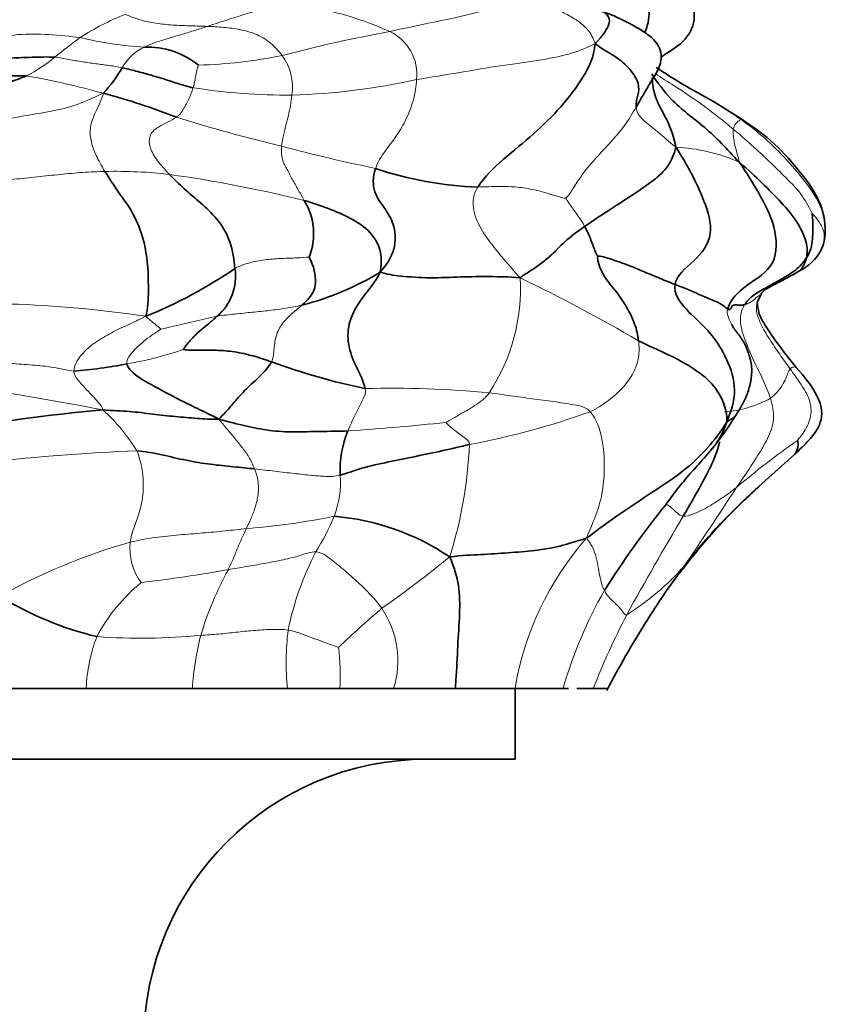
# Model space of a CAD drawing. Units: millimetres. Extents: x 0 to 1478, y 0 to 1758.
# Drawn here: x 644 to 667, y 1217 to 1245 of the extents above; entities that cross this region are included whole.
import ezdxf
from ezdxf import colors
from ezdxf.entities.mleader import LeaderData, LeaderLine
from ezdxf.math import Vec2, Vec3

# ---------------------------------------------------------------- set-up
doc = ezdxf.new("R2010")
doc.units = ezdxf.units.MM
doc.layers.add('DV1_Défaut', color=7, linetype='Continuous')
doc.layers.add('Défaut', color=7, linetype='Continuous')

# ---------------------------------------------------------------- blocks, each defined once
blk = doc.blocks.new('_DOT')
at = {"color": 0}
blk.add_line((0, 0), (-1, 0), dxfattribs=at)
at = {"color": 0, "const_width": 0.333}
blk.add_lwpolyline([(-0.1665, 0, 1), (0.1665, 0, 1)], format="xyb", close=True, dxfattribs=at)
blk = doc.blocks.new('SE')
at = {"layer": 'DV1_Défaut', "color": 7, "linetype": 'Continuous', "lineweight": 35}
for p, q in [((664.346, 1242.455), (663.562, 1242.942)), ((664.8, 1237.26), (664.911, 1237.496)), ((664.859, 1232.06), (665.858, 1232.964)), ((645.826, 1226.34), (642.579, 1226.34)), ((644.983, 1226.34), (646.568, 1226.34)), ((648.83, 1226.34), (645.826, 1226.34)), ((647.743, 1226.34), (649.335, 1226.34)), ((651.518, 1226.34), (648.83, 1226.34)), ((650.454, 1226.34), (652.067, 1226.34)), ((653.003, 1226.34), (651.518, 1226.34)), ((652.701, 1226.34), (653.315, 1226.34)), ((654.521, 1226.34), (653.003, 1226.34)), ((654.399, 1226.34), (655.146, 1226.34)), ((656.264, 1226.34), (654.521, 1226.34)), ((656.062, 1226.34), (656.706, 1226.34)), ((657.953, 1226.34), (656.264, 1226.34)), ((657.494, 1226.34), (657.957, 1226.34)), ((659.312, 1226.34), (657.953, 1226.34)), ((657.957, 1224.34), (657.957, 1226.34)), ((659.462, 1226.34), (659.312, 1226.34)), ((660.165, 1226.34), (659.696, 1226.34)), ((660.575, 1226.34), (660.165, 1226.34)), ((614.957, 1224.34), (657.957, 1224.34))]:
    blk.add_line(p, q, dxfattribs=at)
at = {"layer": 'DV1_Défaut', "color": 7, "linetype": 'Continuous', "lineweight": 18}
for centre, radius, start, end in [((666.603, 1192.961), 54.924, 106.1438, 108.4229), ((650.617, 1236.583), 9.164, 65.5358, 85.5262), ((649.404, 1239.082), 6.795, 111.382, 123.4291), ((653.025, 1234.399), 12.706, 125.4209, 129.5241), ((648.001, 1254.326), 9.855, 256.2656, 266.921), ((661.548, 1205.609), 39.958, 100.2874, 104.7643), ((653.835, 1243.712), 1.342, 353.7362, 64.5636), ((648.102, 1243.172), 1.457, 115.65, 149.9675), ((641.838, 1248.012), 4.915, 297.9707, 309.1225), ((648.553, 1258.178), 14.212, 271.8151, 281.411), ((650.149, 1243.349), 1.512, 351.6007, 36.49), ((639.734, 1219.243), 24.823, 74.6252, 79.7676), ((651.473, 1259.779), 16.651, 260.9382, 270.5918), ((651.144, 1261.569), 18.447, 271.5572, 282.6062), ((661.965, 1286.075), 45.644, 252.6819, 256.5546), ((664.246, 1290.147), 50.151, 255.1018, 258.2206), ((662.299, 1236.786), 4.87, 65.8372, 87.6051), ((646.64, 1227.707), 13.264, 83.3103, 91.2233), ((642.971, 1203.568), 37.676, 76.1529, 82.0448), ((665.999, 1239.241), 0.731, 339.8599, 1.8634), ((652.773, 1237.644), 5.332, 326.5083, 3.4117), ((636.579, 1193.532), 49.365, 59.7545, 64.1593), ((642.777, 1205.866), 31.363, 81.3141, 88.3808), ((645.249, 1245.678), 10.3, 279.6632, 288.8634), ((634.102, 1173.026), 62.398, 78.72946, 82.73764), ((654.463, 1206.44), 28.395, 84.4288, 91.5135), ((663.628, 1237.35), 3.197, 274.5316, 298.9111), ((642.823, 1230.354), 5.199, 31.4097, 48.0546), ((652.545, 1255.185), 22.325, 280.6376, 289.7303), ((647.133, 1320.299), 86.886, 274.02341, 275.85605), ((679.318, 1214.262), 23.317, 125.0128, 130.3955), ((649.061, 1182.72), 50.376, 92.0496, 96.8367), ((643.869, 1233.847), 12.811, 342.8129, 357.3023), ((650.431, 1232.159), 2.584, 338.479, 4.8061), ((588.714, 1280.615), 89.781, 325.53266, 327.23043), ((648.876, 1250.633), 19.821, 274.2784, 281.522), ((646.407, 1233.858), 6.952, 328.293, 337.6259), ((746.855, 1181.135), 97.921, 149.24294, 151.11975), ((666.473, 1224.904), 8.64, 138.8184, 170.4304), ((651.554, 1214.514), 16.583, 105.689, 119.5107), ((648.703, 1230.315), 1.642, 174.2505, 216.4887), ((659.961, 1226.247), 8.604, 152.6198, 168.2838), ((633.352, 1258.205), 36.193, 305.1435, 308.9587), ((642.558, 1270.487), 41.43, 276.6873, 280.1317), ((658.165, 1225.117), 9.499, 151.1293, 163.3121), ((657.161, 1234.729), 7.437, 302.0987, 318.538), ((687.24, 1211.99), 30.297, 143.9835, 147.5566), ((650.53, 1225.48), 4.979, 129.1996, 152.1247), ((671.274, 1222.921), 12.441, 150.1729, 164.047), ((672.835, 1206.812), 28.687, 130.55, 133.8442), ((651.992, 1227.126), 2.648, 342.7379, 34.0715), ((681.261, 1218.025), 22.676, 152.6894, 158.4872), ((658.943, 1227.084), 7.462, 172.9961, 185.7186), ((650.663, 1226.108), 4.843, 159.4514, 177.2546), ((647.38, 1245.59), 17.826, 265.9748, 275.4275), ((657.315, 1225.784), 8.503, 165.9749, 176.246), ((646.229, 1226.691), 6.783, 357.0368, 6.8661)]:
    blk.add_arc(centre, radius, start, end, dxfattribs=at)
at = {"layer": 'DV1_Défaut', "color": 7, "linetype": 'Continuous', "lineweight": 35}
for centre, radius, start, end in [((647.552, 1242.177), 2.31, 51.0879, 92.0022), ((643.857, 1258.428), 14.76, 259.9577, 271.1105), ((643.244, 1245.965), 4.147, 317.7775, 330.1558), ((657.629, 1236.94), 8.197, 55.0741, 58.2147), ((641.804, 1225.976), 17.783, 68.3059, 75.3055), ((657.222, 1250.528), 10.006, 251.2612, 268.1497), ((650.491, 1239.208), 1.768, 337.9849, 32.1396), ((665.509, 1239.261), 1.216, 334.1829, 0.1186), ((665.304, 1239.49), 1.506, 297.5276, 329.7274), ((642.456, 1249.324), 13.442, 292.1003, 304.3115), ((648.576, 1237.998), 1.475, 310.1313, 8.7014), ((649.867, 1245.201), 8.275, 284.4263, 301.1063), ((644.381, 1249.002), 13.727, 274.5942, 280.9058), ((657.603, 1253.472), 19.048, 249.9291, 258.2191), ((650.226, 1189.098), 45.294, 94.9763, 100.9211), ((656.272, 1238.971), 9.318, 321.2136, 328.1676), ((655.912, 1232.503), 2.908, 157.267, 182.5137), ((676.897, 1218.72), 17.968, 132.0648, 142.3254), ((680.593, 1216.584), 23.693, 140.8673, 148.0865), ((652.297, 1224.444), 6.789, 55.8409, 85.4474), ((674.622, 1220.412), 15.132, 142.064, 148.8625), ((648.361, 1237.069), 9.526, 238.5097, 256.4459), ((683.566, 1214.312), 25.948, 147.5306, 152.5134), ((655.457, 1216.34), 8, 90, 180)]:
    blk.add_arc(centre, radius, start, end, dxfattribs=at)
for points, knots in [([(661.624, 1244.897), (661.648, 1244.962), (661.749, 1245.235), (661.782, 1245.764), (661.206, 1246.076), (660.808, 1246.222), (660.613, 1246.366), (660.582, 1246.391)], [0, 0, 0, 0, 0.091835, 0.375972, 0.660109, 0.944246, 1, 1, 1, 1]), ([(662.774, 1244.724), (662.816, 1244.778), (662.884, 1244.867), (662.968, 1245.039), (663.016, 1245.215), (663.027, 1245.389), (663.003, 1245.549), (662.928, 1245.762), (662.873, 1245.869), (662.823, 1245.954)], [0, 0, 0, 0, 0.10672, 0.205227, 0.301875, 0.404776, 0.521601, 0.658412, 1, 1, 1, 1]), ([(661.769, 1243.46), (661.897, 1243.644), (662.031, 1243.861), (662.089, 1244.159), (662.083, 1244.28), (662.069, 1244.365), (662.04, 1244.456), (661.968, 1244.593), (661.839, 1244.739), (661.661, 1244.877), (661.495, 1244.982), (661.356, 1245.063), (661.22, 1245.137), (661.12, 1245.19), (661.018, 1245.242), (660.871, 1245.314), (660.676, 1245.399), (660.434, 1245.489), (660.19, 1245.559), (660.109, 1245.582), (660.075, 1245.579), (660.04, 1245.597), (660.019, 1245.607)], [0, 0, 0, 0, 0.117933, 0.157034, 0.171294, 0.182652, 0.201504, 0.220485, 0.262096, 0.308279, 0.358884, 0.4081, 0.429378, 0.449139, 0.468304, 0.488064, 0.534148, 0.594759, 0.667121, 0.85434, 0.929294, 1, 1, 1, 1]), ([(662.08, 1244.196), (662.107, 1244.217), (662.338, 1244.382), (662.622, 1244.537), (662.786, 1244.738), (662.804, 1244.763)], [0, 0, 0, 0, 0.109485, 0.89442, 1, 1, 1, 1]), ([(664.292, 1241.229), (663.932, 1241.614), (663.344, 1242.249), (662.401, 1242.884), (661.991, 1243.478), (661.817, 1243.732)], [0, 0, 0, 0, 0.367202, 0.734404, 1, 1, 1, 1]), ([(661.834, 1243.616), (661.839, 1243.519), (661.874, 1243.051), (662.286, 1242.425), (662.44, 1241.946), (662.502, 1241.651)], [0, 0, 0, 0, 0.11259, 0.556295, 1, 1, 1, 1]), ([(663.562, 1242.942), (663.342, 1243.072), (662.918, 1243.305), (662.485, 1243.559), (662.281, 1243.686)], [0, 0, 0, 0, 0.530416, 1, 1, 1, 1]), ([(661.771, 1243.463), (661.749, 1243.425), (661.589, 1243.158), (661.483, 1242.969), (661.377, 1242.787)], [0, 0, 0, 0, 0.13917, 1, 1, 1, 1]), ([(666.726, 1239.263), (666.72, 1239.408), (666.706, 1239.669), (666.525, 1240.274), (666.019, 1240.958), (665.286, 1241.81), (664.706, 1242.21), (664.346, 1242.455)], [0, 0, 0, 0, 0.094666, 0.202095, 0.441563, 0.705813, 1, 1, 1, 1]), ([(666.002, 1238.156), (666.003, 1238.157), (666.023, 1238.17), (666.057, 1238.209), (666.114, 1238.319), (666.168, 1238.433), (666.191, 1238.523)], [0, 0, 0, 0, 0.031907, 0.354605, 0.677302, 1, 1, 1, 1]), ([(664.911, 1237.496), (664.93, 1237.535), (664.959, 1237.587), (665.121, 1237.682), (665.267, 1237.757), (665.434, 1237.845), (665.617, 1237.941), (665.818, 1238.05), (665.932, 1238.116), (666, 1238.155)], [0, 0, 0, 0, 0.291934, 0.42152, 0.543612, 0.659242, 0.770579, 0.880916, 1, 1, 1, 1]), ([(665.905, 1235.421), (665.59, 1235.814), (665.211, 1236.305), (664.837, 1236.919), (664.812, 1237.134), (664.8, 1237.26)], [0, 0, 0, 0, 0.499903, 0.745734, 1, 1, 1, 1]), ([(664.189, 1234.056), (664.32, 1234.263), (664.484, 1234.537), (664.618, 1234.978), (664.668, 1235.394), (664.576, 1235.778), (664.477, 1236.056), (664.345, 1236.259), (664.285, 1236.342), (664.234, 1236.407), (664.2, 1236.45), (664.181, 1236.473), (664.164, 1236.496), (664.144, 1236.524), (664.116, 1236.564), (664.081, 1236.629), (664.076, 1236.643), (664.077, 1236.648)], [0, 0, 0, 0, 0.247666, 0.378774, 0.504609, 0.63176, 0.758176, 0.782374, 0.803521, 0.822868, 0.832155, 0.83662, 0.841179, 0.851256, 0.863524, 0.896606, 1, 1, 1, 1]), ([(665.858, 1232.964), (666.011, 1233.105), (666.236, 1233.328), (666.527, 1233.677), (666.625, 1233.979), (666.626, 1234.179), (666.597, 1234.377), (666.402, 1234.84), (666.148, 1235.146), (665.904, 1235.422)], [0, 0, 0, 0, 0.183515, 0.331291, 0.432914, 0.49379, 0.55347, 0.657851, 1, 1, 1, 1]), ([(664.188, 1234.055), (664.179, 1234.045), (664.137, 1234.01), (664.039, 1233.939), (663.939, 1233.887)], [0, 0, 0, 0, 0.327943, 1, 1, 1, 1]), ([(662.707, 1231.212), (662.815, 1231.397), (663.031, 1231.769), (663.344, 1232.333), (663.601, 1232.847), (663.708, 1233.187), (663.743, 1233.322)], [0, 0, 0, 0, 0.273646, 0.547292, 0.820938, 1, 1, 1, 1]), ([(665.855, 1232.961), (665.873, 1232.978), (665.906, 1233.026), (665.942, 1233.134), (665.966, 1233.248), (665.949, 1233.337), (665.939, 1233.36)], [0, 0, 0, 0, 0.223189, 0.482126, 0.741063, 1, 1, 1, 1]), ([(664.861, 1232.061), (664.722, 1231.936), (664.365, 1231.62), (663.829, 1231.086), (663.275, 1230.469), (662.945, 1230.075), (662.734, 1229.805)], [0, 0, 0, 0, 0.173948, 0.449298, 0.724649, 1, 1, 1, 1]), ([(656.264, 1226.34), (656.271, 1226.418), (656.305, 1226.819), (656.327, 1227.554), (656.395, 1228.459), (656.389, 1229.268), (656.234, 1229.758), (656.108, 1230.062)], [0, 0, 0, 0, 0.056975, 0.292731, 0.528488, 0.764244, 1, 1, 1, 1])]:
    blk.add_open_spline(points, degree=3, knots=knots, dxfattribs=at)
for points in [[(659.34, 1246.236), (659.448, 1246.001), (659.833, 1245.694), (660.352, 1245.606), (660.559, 1245.404), (660.692, 1245.198), (660.439, 1244.804), (660.219, 1244.582)], [(656.899, 1240.527), (657.085, 1240.81), (657.616, 1241.322), (658.493, 1242.021), (659.268, 1242.784), (659.909, 1243.634), (660.185, 1244.199), (660.219, 1244.582)], [(661.377, 1242.787), (661.369, 1242.923), (661.43, 1243.126), (661.483, 1243.442), (661.223, 1243.868), (660.8, 1244.235), (660.445, 1244.399), (660.219, 1244.582)], [(644.939, 1244.199), (644.725, 1244.211), (644.29, 1244.193), (643.711, 1244.183), (643.173, 1244.126), (642.713, 1244.076), (642.402, 1244.121), (642.264, 1244.133)], [(648.85, 1243.335), (648.714, 1243.364), (648.444, 1243.442), (648.044, 1243.58), (647.638, 1243.696), (647.231, 1243.81), (646.97, 1243.874), (646.841, 1243.901)], [(644.143, 1243.671), (643.989, 1243.603), (643.585, 1243.463), (643.071, 1243.394), (642.55, 1243.317), (642.046, 1243.259), (641.644, 1243.187), (641.435, 1243.149)], [(662.502, 1241.651), (662.446, 1241.449), (662.319, 1241.109), (661.88, 1240.708), (661.318, 1240.33), (660.697, 1239.926), (660.182, 1239.59), (659.921, 1239.412)], [(662.477, 1237.771), (662.516, 1238.04), (663.034, 1238.39), (663.627, 1239.173), (663.296, 1240.177), (662.962, 1240.884), (662.694, 1241.356), (662.502, 1241.651)], [(663.966, 1237.075), (664.041, 1237.344), (664.452, 1237.75), (665.397, 1238.283), (665.34, 1239.436), (664.848, 1240.372), (664.508, 1240.928), (664.292, 1241.229)], [(666.191, 1238.523), (666.222, 1238.646), (666.222, 1238.97), (665.941, 1239.557), (665.494, 1240.091), (664.945, 1240.634), (664.558, 1241.009), (664.292, 1241.229)], [(646.357, 1240.968), (646.476, 1240.776), (646.739, 1240.367), (647.226, 1239.736), (647.572, 1238.701), (647.593, 1237.519), (647.576, 1237.096), (647.513, 1236.87)], [(648.185, 1240.881), (648.312, 1240.749), (648.593, 1240.478), (649.06, 1240.08), (649.538, 1239.654), (649.932, 1239), (650.015, 1238.46), (650.033, 1238.221)], [(654.007, 1241.052), (653.924, 1240.803), (653.936, 1240.35), (654.273, 1239.936), (654.533, 1239.498), (654.619, 1238.87), (654.382, 1238.393), (654.142, 1238.115)], [(651.988, 1240.149), (652.211, 1240.087), (652.654, 1239.934), (653.305, 1239.66), (653.909, 1239.267), (654.212, 1238.661), (654.163, 1238.309), (654.142, 1238.115)], [(666.191, 1238.523), (666.243, 1238.604), (666.336, 1238.777), (666.369, 1239.063), (666.376, 1239.326), (666.376, 1239.581), (666.354, 1239.748), (666.351, 1239.781)], [(659.921, 1239.412), (659.707, 1239.266), (659.309, 1238.952), (659.03, 1238.638), (658.749, 1238.404), (658.458, 1238.195), (658.236, 1238.062), (658.096, 1237.961)], [(660.291, 1238.568), (660.261, 1238.614), (660.21, 1238.727), (660.149, 1238.895), (660.085, 1239.065), (660.016, 1239.24), (659.95, 1239.354), (659.921, 1239.412)], [(662.477, 1237.771), (662.341, 1237.821), (662.065, 1237.94), (661.597, 1238.129), (661.218, 1238.298), (660.707, 1238.473), (660.356, 1238.591), (660.291, 1238.568)], [(652.13, 1238.545), (652.155, 1238.493), (652.268, 1238.256), (652.329, 1237.896), (652.283, 1237.599), (652.144, 1237.385), (652.005, 1237.253), (651.929, 1237.186)], [(660.291, 1238.568), (660.268, 1238.469), (660.408, 1238.029), (660.809, 1237.594), (661.119, 1237.125), (661.358, 1236.649), (661.426, 1236.334), (661.445, 1236.177)], [(664.444, 1237.199), (664.523, 1237.322), (664.742, 1237.516), (665.131, 1237.719), (665.51, 1237.941), (665.909, 1238.166), (666.109, 1238.395), (666.191, 1238.523)], [(654.142, 1238.115), (653.99, 1237.814), (653.625, 1237.418), (653.226, 1236.745), (653.21, 1236.059), (653.437, 1235.468), (653.674, 1235.029), (653.714, 1234.825)], [(658.096, 1237.961), (657.768, 1237.987), (657.26, 1237.995), (656.435, 1237.991), (655.54, 1237.942), (654.675, 1238.002), (654.327, 1238.059), (654.142, 1238.115)], [(663.939, 1233.887), (664.114, 1234.281), (664.24, 1234.9), (663.911, 1235.777), (663.436, 1236.495), (662.769, 1237.043), (662.439, 1237.507), (662.477, 1237.771)], [(663.966, 1237.075), (663.916, 1237.1), (663.862, 1237.171), (663.635, 1237.292), (663.21, 1237.46), (662.875, 1237.623), (662.612, 1237.721), (662.477, 1237.771)], [(664.914, 1237.498), (664.904, 1237.489), (664.892, 1237.479), (664.881, 1237.47)], [(664.444, 1237.199), (664.409, 1237.191), (664.323, 1237.173), (664.19, 1237.205), (664.078, 1237.178), (664.062, 1237.061), (663.999, 1237.059), (663.966, 1237.075)], [(649.526, 1236.871), (649.466, 1236.813), (649.339, 1236.7), (649.135, 1236.536), (648.925, 1236.356), (648.717, 1236.138), (648.584, 1235.96), (648.579, 1235.931)], [(663.939, 1233.887), (663.949, 1234.099), (663.878, 1234.401), (663.573, 1234.971), (662.949, 1235.448), (662.213, 1235.828), (661.713, 1236.041), (661.445, 1236.177)], [(651.066, 1235.581), (650.895, 1235.642), (650.551, 1235.757), (650.018, 1235.874), (649.505, 1235.917), (649.022, 1235.905), (648.661, 1235.91), (648.579, 1235.931)], [(646.978, 1235.523), (647.017, 1235.378), (647.31, 1235.117), (647.872, 1234.829), (648.412, 1234.531), (648.974, 1234.258), (649.35, 1234.083), (649.58, 1233.957)], [(651.066, 1235.581), (650.994, 1235.435), (650.755, 1235.18), (650.348, 1234.823), (649.987, 1234.418), (649.763, 1234.132), (649.634, 1234.037), (649.58, 1233.957)], [(649.58, 1233.957), (649.353, 1233.954), (648.964, 1233.981), (648.352, 1234.029), (647.711, 1234.102), (647.051, 1234.188), (646.589, 1234.204), (646.297, 1234.221)], [(653.23, 1233.627), (652.963, 1233.617), (652.437, 1233.618), (651.703, 1233.589), (651.005, 1233.624), (650.33, 1233.768), (649.875, 1233.878), (649.58, 1233.957)], [(663.939, 1233.887), (663.758, 1233.6), (663.438, 1233.142), (662.713, 1232.469), (661.834, 1231.895), (660.936, 1231.301), (660.329, 1230.862), (659.97, 1230.593)], [(662.215, 1231.537), (662.274, 1231.627), (662.49, 1231.927), (662.859, 1232.366), (663.245, 1232.798), (663.645, 1233.242), (663.848, 1233.599), (663.939, 1233.887)], [(650.589, 1232.553), (650.394, 1232.573), (649.995, 1232.615), (649.349, 1232.674), (648.659, 1232.789), (647.976, 1232.951), (647.491, 1233.052), (647.259, 1233.064)], [(656.666, 1233.244), (656.415, 1233.185), (655.912, 1233.067), (655.145, 1232.908), (654.379, 1232.749), (653.59, 1232.587), (653.178, 1232.42), (653.007, 1232.376)], [(659.97, 1230.593), (659.668, 1230.496), (659.22, 1230.359), (658.522, 1230.231), (657.753, 1230.183), (656.989, 1230.122), (656.464, 1230.11), (656.108, 1230.062)], [(662.691, 1229.719), (662.703, 1229.736), (662.715, 1229.762), (662.734, 1229.805)]]:
    blk.add_open_spline(points, degree=3, dxfattribs=at)
at = {"layer": 'DV1_Défaut', "color": 7, "linetype": 'Continuous', "lineweight": 18}
for points in [[(658.617, 1245.723), (658.48, 1245.709), (658.129, 1245.717), (657.346, 1245.582), (656.407, 1245.341), (655.427, 1245.145), (654.738, 1244.997), (654.412, 1244.925)], [(660.219, 1244.582), (660.164, 1244.75), (660.033, 1244.978), (659.728, 1245.233), (659.389, 1245.433), (659.023, 1245.587), (658.777, 1245.673), (658.617, 1245.723)], [(646.927, 1245.409), (647.079, 1245.351), (647.385, 1245.226), (647.859, 1245.143), (648.328, 1245.101), (648.794, 1245.085), (649.095, 1245.076), (649.246, 1245.071)], [(649.246, 1245.071), (649.133, 1245.034), (648.907, 1244.958), (648.549, 1244.849), (648.182, 1244.742), (647.814, 1244.63), (647.574, 1244.534), (647.471, 1244.485)], [(649.246, 1245.071), (649.404, 1245.065), (649.716, 1245.05), (650.172, 1244.987), (650.619, 1244.876), (651.04, 1244.63), (651.27, 1244.372), (651.365, 1244.248)], [(641.673, 1244.443), (641.89, 1244.448), (642.332, 1244.496), (643.042, 1244.698), (643.888, 1244.867), (644.754, 1244.852), (645.389, 1244.787), (645.661, 1244.753)], [(660.219, 1244.582), (659.967, 1244.459), (659.513, 1244.269), (658.604, 1244.102), (657.556, 1243.967), (656.411, 1243.767), (655.563, 1243.629), (655.17, 1243.566)], [(646.841, 1243.901), (646.719, 1243.926), (646.476, 1243.967), (646.106, 1244.013), (645.722, 1244.069), (645.334, 1244.129), (645.073, 1244.192), (644.939, 1244.199)], [(649.003, 1243.974), (648.996, 1243.955), (648.964, 1243.865), (648.935, 1243.73), (648.913, 1243.595), (648.884, 1243.463), (648.864, 1243.376), (648.85, 1243.335)], [(648.85, 1243.335), (648.831, 1243.276), (648.791, 1243.16), (648.72, 1242.997), (648.641, 1242.837), (648.543, 1242.68), (648.472, 1242.563), (648.377, 1242.5)], [(655.17, 1243.566), (655.159, 1243.38), (655.099, 1242.991), (654.889, 1242.453), (654.617, 1241.973), (654.276, 1241.55), (654.066, 1241.228), (654.007, 1241.052)], [(646.315, 1243.178), (645.966, 1243.021), (645.483, 1242.802), (644.745, 1242.65), (643.963, 1242.52), (643.206, 1242.393), (642.652, 1242.284), (642.36, 1242.23)], [(646.315, 1243.178), (646.237, 1242.926), (646.048, 1242.579), (645.927, 1242.239), (645.944, 1241.841), (646.089, 1241.431), (646.259, 1241.125), (646.357, 1240.968)], [(651.645, 1243.128), (651.634, 1243.029), (651.608, 1242.834), (651.545, 1242.554), (651.475, 1242.274), (651.403, 1241.991), (651.362, 1241.784), (651.352, 1241.682)], [(661.377, 1242.787), (661.271, 1242.606), (661.069, 1242.262), (660.634, 1241.768), (660.18, 1241.289), (659.735, 1240.744), (659.502, 1240.308), (659.393, 1240.213)], [(662.502, 1241.651), (662.369, 1241.751), (662.209, 1241.903), (661.958, 1242.11), (661.713, 1242.311), (661.454, 1242.518), (661.381, 1242.702), (661.377, 1242.787)], [(648.377, 1242.5), (648.226, 1242.399), (647.822, 1242.234), (647.593, 1241.985), (647.606, 1241.642), (647.827, 1241.276), (648.058, 1241.013), (648.185, 1240.881)], [(664.344, 1242.434), (664.337, 1242.428), (664.315, 1242.414), (664.268, 1242.389), (664.213, 1242.345), (664.155, 1242.272), (664.131, 1242.2), (664.123, 1242.163)], [(666.685, 1238.989), (666.723, 1239.212), (666.738, 1239.813), (666.234, 1240.609), (665.644, 1241.294), (665.022, 1241.924), (664.573, 1242.268), (664.344, 1242.434)], [(664.123, 1242.163), (664.115, 1242.128), (664.116, 1242.045), (664.137, 1241.891), (664.166, 1241.709), (664.224, 1241.499), (664.279, 1241.328), (664.292, 1241.229)], [(666.351, 1239.781), (666.295, 1239.907), (666.098, 1240.301), (665.618, 1240.786), (665.134, 1241.262), (664.635, 1241.728), (664.293, 1242.021), (664.123, 1242.163)], [(651.352, 1241.682), (651.335, 1241.518), (651.37, 1241.249), (651.526, 1240.995), (651.672, 1240.708), (651.833, 1240.431), (651.94, 1240.243), (651.988, 1240.149)], [(646.357, 1240.968), (646.155, 1240.961), (645.732, 1240.944), (645.094, 1240.885), (644.443, 1240.813), (643.776, 1240.743), (643.314, 1240.709), (643.08, 1240.694)], [(658.096, 1237.961), (657.928, 1238.146), (657.683, 1238.429), (657.317, 1238.866), (656.973, 1239.34), (656.72, 1239.928), (656.782, 1240.35), (656.899, 1240.527)], [(659.393, 1240.213), (659.295, 1240.211), (658.877, 1240.355), (658.38, 1240.482), (657.896, 1240.541), (657.402, 1240.545), (657.073, 1240.531), (656.899, 1240.527)], [(659.921, 1239.412), (659.892, 1239.47), (659.827, 1239.582), (659.714, 1239.744), (659.595, 1239.903), (659.476, 1240.06), (659.415, 1240.174), (659.393, 1240.213)], [(666.685, 1238.989), (666.675, 1238.964), (666.71, 1239.153), (666.659, 1239.371), (666.561, 1239.523), (666.468, 1239.665), (666.375, 1239.755), (666.351, 1239.781)], [(666.603, 1238.729), (666.638, 1238.789), (666.663, 1238.859), (666.685, 1238.989)], [(650.033, 1238.221), (650.178, 1238.301), (650.487, 1238.405), (650.931, 1238.483), (651.369, 1238.509), (651.782, 1238.52), (652.051, 1238.536), (652.13, 1238.545)], [(651.929, 1237.186), (651.776, 1237.151), (651.473, 1237.094), (651.013, 1237.032), (650.532, 1236.986), (650.034, 1236.934), (649.697, 1236.899), (649.526, 1236.871)], [(651.929, 1237.186), (651.85, 1237.117), (651.672, 1236.971), (651.398, 1236.716), (651.187, 1236.368), (651.136, 1235.949), (651.12, 1235.692), (651.066, 1235.581)], [(665.173, 1234.552), (665.116, 1234.735), (664.97, 1235.087), (664.7, 1235.599), (664.486, 1236.124), (664.279, 1236.681), (664.347, 1237.046), (664.444, 1237.199)], [(664.076, 1236.649), (663.996, 1236.797), (663.926, 1236.935), (663.966, 1237.075)], [(647.513, 1236.87), (647.309, 1236.766), (646.992, 1236.624), (646.532, 1236.401), (646.098, 1236.153), (645.665, 1235.803), (645.484, 1235.474), (645.481, 1235.32)], [(647.942, 1236.504), (647.932, 1236.512), (647.879, 1236.56), (647.796, 1236.629), (647.713, 1236.697), (647.627, 1236.767), (647.571, 1236.816), (647.513, 1236.87)], [(649.526, 1236.871), (649.419, 1236.853), (649.205, 1236.797), (648.878, 1236.721), (648.552, 1236.644), (648.225, 1236.569), (648.006, 1236.52), (647.942, 1236.504)], [(647.942, 1236.504), (647.892, 1236.474), (647.736, 1236.375), (647.508, 1236.207), (647.283, 1236.016), (647.07, 1235.797), (646.954, 1235.614), (646.978, 1235.523)], [(661.445, 1236.177), (661.464, 1236.021), (661.472, 1235.71), (661.316, 1235.263), (661.022, 1234.85), (660.612, 1234.487), (660.267, 1234.259), (660.082, 1234.171)], [(645.481, 1235.32), (645.295, 1235.339), (644.905, 1235.438), (644.308, 1235.493), (643.691, 1235.533), (643.092, 1235.592), (642.68, 1235.637), (642.475, 1235.661)], [(645.481, 1235.32), (645.478, 1235.223), (645.599, 1235.057), (645.793, 1234.846), (645.983, 1234.638), (646.172, 1234.435), (646.284, 1234.302), (646.297, 1234.221)], [(665.733, 1235.38), (665.709, 1235.353), (665.669, 1235.269), (665.613, 1235.109), (665.521, 1234.917), (665.367, 1234.719), (665.244, 1234.601), (665.173, 1234.552)], [(665.939, 1233.36), (665.981, 1233.409), (666.179, 1233.648), (666.365, 1234.095), (666.28, 1234.584), (666.01, 1234.991), (665.824, 1235.252), (665.733, 1235.38)], [(653.714, 1234.825), (653.738, 1234.698), (653.664, 1234.535), (653.544, 1234.305), (653.429, 1234.081), (653.321, 1233.858), (653.262, 1233.705), (653.23, 1233.627)], [(657.22, 1234.701), (657.136, 1234.577), (656.996, 1234.468), (656.752, 1234.302), (656.488, 1234.148), (656.213, 1233.99), (656.025, 1233.887), (655.998, 1233.867)], [(660.082, 1234.171), (659.969, 1234.305), (659.615, 1234.368), (659.05, 1234.459), (658.428, 1234.536), (657.84, 1234.623), (657.433, 1234.677), (657.22, 1234.701)], [(664.207, 1232.02), (664.301, 1232.159), (664.506, 1232.449), (664.811, 1232.918), (665.107, 1233.402), (665.315, 1233.955), (665.232, 1234.36), (665.173, 1234.552)], [(659.97, 1230.593), (660.09, 1230.885), (660.271, 1231.297), (660.449, 1231.927), (660.489, 1232.626), (660.453, 1233.372), (660.26, 1233.961), (660.082, 1234.171)], [(649.58, 1233.957), (649.662, 1233.853), (649.803, 1233.687), (650.017, 1233.435), (650.229, 1233.174), (650.434, 1232.897), (650.541, 1232.674), (650.589, 1232.553)], [(656.666, 1233.244), (656.656, 1233.341), (656.558, 1233.414), (656.405, 1233.526), (656.248, 1233.639), (656.1, 1233.764), (656.007, 1233.85), (655.998, 1233.867)], [(647.259, 1233.064), (647.327, 1232.906), (647.43, 1232.55), (647.461, 1231.87), (647.335, 1231.294), (647.164, 1230.872), (647.087, 1230.61), (647.069, 1230.48)], [(650.589, 1232.553), (650.634, 1232.438), (650.712, 1232.184), (650.693, 1231.786), (650.605, 1231.437), (650.483, 1231.134), (650.396, 1230.955), (650.355, 1230.867)], [(653.007, 1232.376), (652.85, 1232.335), (652.593, 1232.337), (652.216, 1232.366), (651.715, 1232.423), (651.157, 1232.485), (650.784, 1232.533), (650.589, 1232.553)], [(664.207, 1232.02), (664.087, 1231.928), (663.864, 1231.764), (663.576, 1231.581), (663.307, 1231.413), (663.012, 1231.277), (662.793, 1231.205), (662.707, 1231.212)], [(662.707, 1231.212), (662.64, 1231.217), (662.54, 1231.303), (662.417, 1231.421), (662.327, 1231.494), (662.256, 1231.539), (662.226, 1231.541), (662.215, 1231.537)], [(650.355, 1230.867), (650.159, 1230.846), (649.759, 1230.795), (649.122, 1230.74), (648.464, 1230.689), (647.784, 1230.624), (647.305, 1230.536), (647.069, 1230.48)], [(650.355, 1230.867), (650.318, 1230.788), (650.245, 1230.63), (650.146, 1230.402), (650.052, 1230.175), (649.956, 1229.944), (649.884, 1229.784), (649.846, 1229.703)], [(660.481, 1229.109), (660.436, 1229.196), (660.368, 1229.398), (660.313, 1229.736), (660.257, 1230.052), (660.156, 1230.332), (660.058, 1230.487), (659.97, 1230.593)], [(652.321, 1230.204), (652.187, 1230.213), (651.837, 1230.085), (651.34, 1229.967), (650.851, 1229.877), (650.353, 1229.789), (650.017, 1229.732), (649.846, 1229.703)], [(654.185, 1228.61), (654.09, 1228.741), (653.884, 1228.99), (653.522, 1229.34), (653.138, 1229.679), (652.749, 1229.998), (652.493, 1230.192), (652.321, 1230.204)], [(661.113, 1228.429), (661.057, 1228.412), (661.012, 1228.511), (660.888, 1228.651), (660.746, 1228.789), (660.6, 1228.926), (660.516, 1229.041), (660.481, 1229.109)], [(651.537, 1227.994), (651.375, 1228.016), (651.038, 1228.016), (650.547, 1227.985), (650.061, 1227.934), (649.572, 1227.875), (649.235, 1227.855), (649.066, 1227.844)], [(652.964, 1227.502), (652.918, 1227.523), (652.722, 1227.587), (652.433, 1227.695), (652.141, 1227.805), (651.846, 1227.917), (651.644, 1227.98), (651.537, 1227.994)]]:
    blk.add_open_spline(points, degree=3, dxfattribs=at)
for points, knots in [([(662.281, 1243.686), (662.23, 1243.718), (662.133, 1243.779), (662.036, 1243.842), (661.989, 1243.873)], [0, 0, 0, 0, 0.524022, 1, 1, 1, 1]), ([(664.123, 1242.163), (663.852, 1242.39), (663.306, 1242.829), (662.563, 1243.324), (662.093, 1243.619), (661.916, 1243.737)], [0, 0, 0, 0, 0.382114, 0.764227, 1, 1, 1, 1]), ([(664.344, 1242.434), (664.114, 1242.6), (663.853, 1242.77), (663.586, 1242.928), (663.562, 1242.942)], [0, 0, 0, 0, 0.912105, 1, 1, 1, 1]), ([(664.881, 1237.47), (664.881, 1237.47), (664.841, 1237.438), (664.76, 1237.393), (664.672, 1237.3), (664.555, 1237.239), (664.48, 1237.208), (664.444, 1237.199)], [0, 0, 0, 0, 0.001063, 0.250797, 0.500532, 0.750266, 1, 1, 1, 1]), ([(665.733, 1235.38), (665.632, 1235.521), (665.436, 1235.795), (665.148, 1236.217), (664.894, 1236.648), (664.749, 1237.026), (664.789, 1237.225), (664.803, 1237.268)], [0, 0, 0, 0, 0.233317, 0.466634, 0.699951, 0.933268, 1, 1, 1, 1]), ([(665.905, 1235.422), (665.902, 1235.424), (665.884, 1235.432), (665.829, 1235.446), (665.763, 1235.413), (665.733, 1235.38)], [0, 0, 0, 0, 0.2378813, 0.6189406, 1, 1, 1, 1])]:
    blk.add_open_spline(points, degree=3, knots=knots, dxfattribs=at)

msp = doc.modelspace()

# ---------------------------------------------------------------- block references
at = {"layer": 'Défaut'}
msp.add_blockref('SE', (0, 0), dxfattribs=at)

# ---------------------------------------------------------------- leaders
at = {"layer": 'Défaut', "color": 7, "linetype": 'Continuous', "lineweight": 18}
ml = msp.add_multileader_mtext('Standard', dxfattribs=at)
ml.set_content('{\\pxsm0.9;\\fSolid Edge ISO|b1||i0||c0|p34;\\W1.;03/04/2023\\P}', color=256)
ml.set_leader_properties()
ml.set_arrow_properties(name='DOT')
ml.build(insert=Vec2(0, 0))
ml.multileader.update_dxf_attribs({"leader_type": 0, "dogleg_length": 0, "arrow_head_size": 12})
ctx = ml.context
ctx.base_point, ctx.char_height, ctx.arrow_head_size, ctx.landing_gap_size = Vec3(1390.407, 1750.708), 12, 12, 4.2
notes = []
notes.append((ctx, [(0, (0, 0, 0), (0, 0), (1, 0), 1, [])]))
ctx.mtext.insert = Vec3(1392.407, 1756.828)
for ctx, leaders in notes:
    for number, flags, end, landing, length, lines in leaders:
        leader = LeaderData()
        leader.index, (leader.has_last_leader_line, leader.has_dogleg_vector, leader.attachment_direction) = number, flags
        leader.last_leader_point, leader.dogleg_vector, leader.dogleg_length = Vec3(end), Vec3(landing), length
        for number, points, colour, breaks in lines:
            line = LeaderLine()
            line.index, line.vertices, line.color, line.breaks = number, Vec3.list(points), colors.encode_raw_color(colour), breaks
            leader.lines.append(line)
        ctx.leaders.append(leader)

doc.saveas('drawing.dxf')
